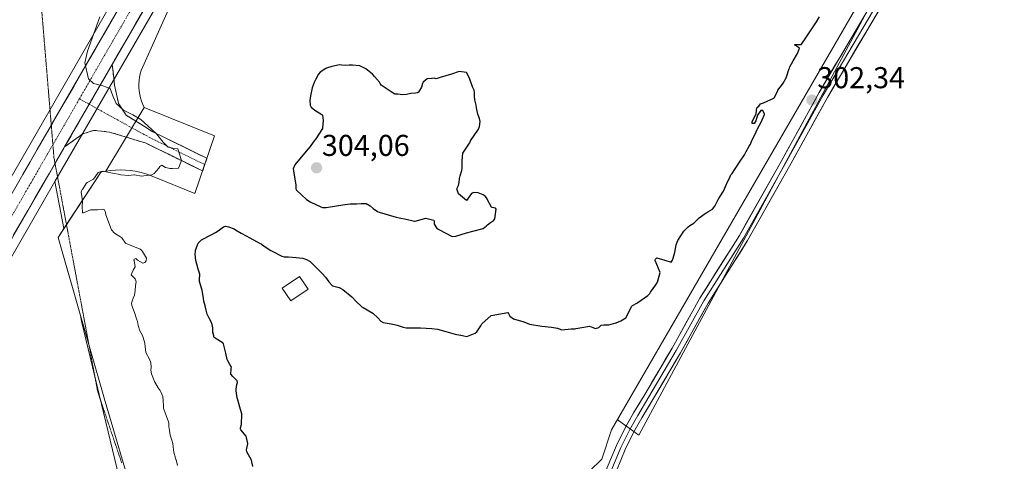
# Model space of a CAD drawing. Units: metres. Extents: x 601196 to 604661, y 4689839 to 4692203.
# Drawn here: x 602353 to 602680, y 4690763 to 4690910 of the extents above; entities that cross this region are included whole.
import ezdxf
from ezdxf.enums import TextEntityAlignment as Align

# ---------------------------------------------------------------- set-up
doc = ezdxf.new("R2010")
doc.units = ezdxf.units.M
doc.header["$MEASUREMENT"] = 0
for name, pattern in [('TRAZO_Y_PUNTO', [1, 0.5, -0.25, 0, -0.25]), ('TRAZOS2', [0.375, 0.25, -0.125]), ('TRAZOSX2', [1.5, 1, -0.5])]:
    doc.linetypes.add(name, pattern=pattern)
for name, color, linetype, lineweight in [('Camino', 19, 'TRAZOSX2', 0), ('Camino Cxs', 19, 'Continuous', 0), ('Camino eje', 19, 'TRAZO_Y_PUNTO', 0), ('Carretera de calzada única', 19, 'Continuous', 13), ('Carretera de calzada única Cxs', 19, 'Continuous', 13), ('Carretera de calzada única eje', 19, 'TRAZO_Y_PUNTO', 0), ('Carátula', 7, 'Continuous', 5), ('Cultivos herbáceos CxS', 92, 'Continuous', 0), ('Cultivos leñosos CxS', 92, 'Continuous', 0), ('Curva de nivel maestra', 36, 'Continuous', 30), ('Curva de nivel normal', 36, 'Continuous', 0), ('Edificación', 1, 'Continuous', 13), ('Edificación Cxs', 1, 'Continuous', 13), ('Explotación a cielo abierto', 254, 'Continuous', 0), ('Explotación a cielo abierto Cxs', 254, 'Continuous', 0), ('Layer 0', 7, 'Continuous', 0), ('Núcleo urbano CxS', 19, 'Continuous', 0), ('Punto de cota en terreno', 7, 'Continuous', 0), ('Rótulo de punto de cota en terreno', 19, 'Continuous', 0), ('Suelo desnudo CxS', 43, 'Continuous', 0), ('Vía pecuaria eje', 92, 'TRAZOS2', 0)]:
    doc.layers.add(name, color=color, linetype=linetype, lineweight=lineweight)
doc.styles.add('Arial', font='txt', dxfattribs={"height": 0.2})

# ---------------------------------------------------------------- blocks, each defined once
blk = doc.blocks.new('*U154')
at = {"layer": 'Cultivos herbáceos CxS', "color": 92, "linetype": 'Continuous', "lineweight": 0}
blk.add_polyline3d([(602426.31, 4691408.74, 312.25), (602426.31, 4690992.47, 298.99), (602427.24, 4690990.1, 299.1), (602390.16, 4690926.58, 296.32), (602337.47, 4690835.21, 292.95), (602328.27, 4690819.34, 292.6), (602325.52, 4690819.38, 292.41), (602323.22, 4690819.42, 292.21), (602291.17, 4690817.39, 291.28), (602275.44, 4690816.39, 290.99), (602268.18, 4690810.26, 291.38), (602261.81, 4690804.87, 291.65), (602242.4, 4690788.44, 292.11), (602196.02, 4690772.56, 291.86), (602196.02, 4690772.56, 291.86), (602184.85, 4690773.52, 291.21), (602173.79, 4690774.46, 291.22)], dxfattribs=at)
blk = doc.blocks.new('*U170')
at = {"layer": 'Curva de nivel normal', "color": 36, "linetype": 'Continuous', "lineweight": 0}
blk.add_polyline3d([(602380.02, 4690911.06, 295), (602375.87, 4690899.66, 295), (602375.06, 4690895.72, 295), (602376.19, 4690890.4, 295), (602377.91, 4690888.89, 295), (602381.04, 4690888.12, 295), (602383.43, 4690887.15, 295), (602384.27, 4690884.78, 295), (602385.47, 4690882.2, 295), (602387.86, 4690880.05, 295), (602391, 4690878.4, 295), (602393.6, 4690876.88, 295), (602395.97, 4690874.8, 295), (602398.8, 4690872.16, 295), (602401.04, 4690869.41, 295), (602402.64, 4690867.66, 295), (602404.2, 4690867.42, 295), (602405.92, 4690867.12, 295), (602407.07, 4690863.3, 295), (602406.06, 4690860.68, 295), (602404.17, 4690860.64, 295), (602403.38, 4690860.57, 295), (602401.76, 4690860.91, 295), (602400.61, 4690861.7, 295), (602399.89, 4690861.26, 295), (602399.57, 4690860.76, 295), (602398.05, 4690858.98, 295), (602397.25, 4690858.57, 295), (602396.33, 4690858.37, 295), (602394.64, 4690858.14, 295), (602393.81, 4690858.12, 295), (602391.51, 4690858.52, 295), (602391.37, 4690858.54, 295), (602391.27, 4690858.52, 295), (602389.51, 4690858.28, 295), (602387, 4690858.57, 295), (602386.13, 4690858.73, 295), (602384.86, 4690858.93, 295), (602384.15, 4690859.08, 295), (602381.08, 4690859.7, 295), (602380.41, 4690859.67, 295), (602379.49, 4690859.28, 295), (602379.23, 4690858.99, 295), (602377.89, 4690857.09, 295), (602375.78, 4690855.92, 295), (602375.69, 4690855.89, 295), (602375.63, 4690855.83, 295), (602375.49, 4690855.64, 295), (602374.23, 4690853.69, 295), (602374.17, 4690853.6, 295), (602373.8, 4690852.76, 295), (602374.23, 4690849.87, 295), (602374.14, 4690847.97, 295), (602374.27, 4690846.03, 295), (602374.37, 4690845.9, 295), (602374.46, 4690845.91, 295), (602374.52, 4690845.94, 295), (602376.84, 4690846.9, 295), (602377.77, 4690846.94, 295), (602379.17, 4690846.94, 295), (602380.91, 4690847.1, 295), (602381.49, 4690846.83, 295), (602381.83, 4690845.97, 295), (602381.99, 4690845.26, 295), (602383.86, 4690840.22, 295), (602384.82, 4690839.13, 295), (602386.67, 4690838.05, 295), (602387.27, 4690837.56, 295), (602388.55, 4690835.85, 295), (602388.59, 4690835.78, 295), (602388.63, 4690835.74, 295), (602389.26, 4690835.49, 295), (602393.41, 4690833.77, 295), (602393.84, 4690833.47, 295), (602394.17, 4690833.07, 295), (602395.5, 4690830.8, 295), (602395.38, 4690829.92, 295), (602394.94, 4690829.43, 295), (602394.32, 4690829.14, 295), (602392.5, 4690830.2, 295), (602391.96, 4690830.66, 295), (602391.37, 4690830.45, 295), (602391.32, 4690830.15, 295), (602391.37, 4690830, 295), (602391.77, 4690827.94, 295), (602391.09, 4690826.87, 295), (602390.4, 4690825.33, 295), (602391.73, 4690824.01, 295), (602392.02, 4690822.96, 295), (602391.84, 4690821.73, 295), (602391.75, 4690820.1, 295), (602391.5, 4690818.48, 295), (602391.08, 4690817.54, 295), (602390.5, 4690815.85, 295), (602390.6, 4690815.15, 295), (602390.86, 4690814.5, 295), (602391.65, 4690812.43, 295), (602392.22, 4690810.72, 295), (602392.48, 4690809.77, 295), (602392.76, 4690808.48, 295), (602393.26, 4690806.73, 295), (602393.71, 4690805.95, 295), (602394.15, 4690805.17, 295), (602394.81, 4690803.02, 295), (602394.9, 4690802.5, 295), (602395.26, 4690799.52, 295), (602395.29, 4690799.44, 295), (602396.44, 4690797.23, 295), (602396.94, 4690796.04, 295), (602397.04, 4690794.57, 295), (602396.94, 4690793.61, 295), (602397.14, 4690792.37, 295), (602398.14, 4690789.82, 295), (602399.36, 4690787.78, 295), (602399.98, 4690786.86, 295), (602400.25, 4690786.44, 295), (602400.9, 4690784.83, 295), (602401.09, 4690781.86, 295), (602401.08, 4690781.34, 295), (602401.11, 4690781.02, 295), (602401.21, 4690780.61, 295), (602402.81, 4690776.41, 295), (602402.89, 4690776.06, 295), (602402.95, 4690774.82, 295), (602402.98, 4690774.39, 295), (602403.34, 4690772.05, 295), (602403.55, 4690771.36, 295), (602403.95, 4690770.32, 295), (602404.24, 4690769.22, 295), (602404.36, 4690768.14, 295), (602404.6, 4690766.35, 295), (602405.12, 4690764.36, 295), (602405.28, 4690763.91, 295), (602405.32, 4690763.78, 295), (602405.8, 4690761.96, 295)], dxfattribs=at)
blk = doc.blocks.new('*U173')
at = {"layer": 'Curva de nivel maestra', "color": 36, "linetype": 'Continuous', "lineweight": 30}
blk.add_polyline3d([(602430.78, 4690761.58, 300), (602430.38, 4690763.66, 300), (602430.27, 4690763.92, 300), (602429.4, 4690765.43, 300), (602428.83, 4690766.5, 300), (602428.7, 4690767.14, 300), (602429.11, 4690769.11, 300), (602429.12, 4690769.21, 300), (602428.72, 4690771.28, 300), (602428.63, 4690771.64, 300), (602428.58, 4690771.72, 300), (602426.83, 4690773.74, 300), (602426.66, 4690774.04, 300), (602426.71, 4690774.48, 300), (602427.06, 4690775.6, 300), (602427.18, 4690779.06, 300), (602426.4, 4690781.67, 300), (602426.38, 4690781.71, 300), (602425.68, 4690784.12, 300), (602425.62, 4690784.38, 300), (602425.23, 4690786.7, 300), (602425.24, 4690786.99, 300), (602425.27, 4690787.34, 300), (602425.49, 4690788.83, 300), (602425.65, 4690789.49, 300), (602425.58, 4690790.01, 300), (602424.1, 4690791.5, 300), (602423.49, 4690792.32, 300), (602423.58, 4690794, 300), (602423.66, 4690794.67, 300), (602423.64, 4690794.76, 300), (602423.21, 4690795.47, 300), (602422.48, 4690796.66, 300), (602422.32, 4690797.18, 300), (602421.83, 4690799.22, 300), (602421.36, 4690801.01, 300), (602421.03, 4690802.34, 300), (602420.99, 4690802.48, 300), (602420.92, 4690802.58, 300), (602420.02, 4690803.18, 300), (602418, 4690804.51, 300), (602417.85, 4690804.84, 300), (602417.8, 4690805.02, 300), (602417.56, 4690806.24, 300), (602417.46, 4690807.67, 300), (602417.25, 4690808.74, 300), (602416.93, 4690809.67, 300), (602416.44, 4690810.63, 300), (602415.59, 4690812.27, 300), (602415.3, 4690813.56, 300), (602414.98, 4690815.02, 300), (602414.57, 4690816.51, 300), (602414.39, 4690817.39, 300), (602413.94, 4690820.17, 300), (602413.87, 4690820.48, 300), (602413.09, 4690823.03, 300), (602413.06, 4690823.31, 300), (602413.14, 4690823.87, 300), (602413.2, 4690825.25, 300), (602413.15, 4690825.49, 300), (602412.53, 4690827.55, 300), (602412.5, 4690827.62, 300), (602411.83, 4690830.06, 300), (602411.68, 4690832.19, 300), (602411.71, 4690833.03, 300), (602411.78, 4690833.48, 300), (602412.68, 4690835.82, 300), (602413.72, 4690836.93, 300), (602416.98, 4690838.62, 300), (602418.37, 4690839.37, 300), (602419.25, 4690839.93, 300), (602421.08, 4690841.2, 300), (602421.76, 4690841.44, 300), (602422.77, 4690841.24, 300), (602424.57, 4690840.52, 300), (602425.05, 4690840.26, 300), (602426.93, 4690839.13, 300), (602428.54, 4690838.2, 300), (602429.75, 4690837.54, 300), (602433.27, 4690835.75, 300), (602433.52, 4690835.61, 300), (602433.67, 4690835.52, 300), (602434.46, 4690834.96, 300), (602436.21, 4690833.71, 300), (602436.73, 4690833.39, 300), (602437.24, 4690833.13, 300), (602440.46, 4690831.45, 300), (602441.18, 4690831.28, 300), (602442.64, 4690831.28, 300), (602445.14, 4690831.02, 300), (602447.43, 4690830.77, 300), (602448.58, 4690830.4, 300), (602449.8, 4690829.67, 300), (602450.85, 4690828.74, 300), (602453.41, 4690826.18, 300), (602453.86, 4690825.74, 300), (602454.92, 4690824.54, 300), (602456.01, 4690822.94, 300), (602457.22, 4690821.64, 300), (602459.02, 4690821.19, 300), (602459.5, 4690821.08, 300), (602459.93, 4690820.9, 300), (602460.67, 4690820.44, 300), (602463.65, 4690818, 300), (602463.83, 4690817.81, 300), (602464.99, 4690816.56, 300), (602466.96, 4690814.66, 300), (602467.38, 4690814.38, 300), (602470.62, 4690812.51, 300), (602472.33, 4690810.99, 300), (602473.35, 4690809.88, 300), (602474.12, 4690809.48, 300), (602476.7, 4690808.99, 300), (602477.82, 4690808.76, 300), (602478.77, 4690808.53, 300), (602480.69, 4690807.92, 300), (602481.75, 4690807.71, 300), (602483.97, 4690807.66, 300), (602486.06, 4690807.68, 300), (602486.48, 4690807.66, 300), (602490.27, 4690807.4, 300), (602492.16, 4690807.18, 300), (602494.85, 4690806.48, 300), (602498.03, 4690805.62, 300), (602499.74, 4690805.26, 300), (602499.84, 4690805.23, 300), (602501.89, 4690804.85, 300), (602504.66, 4690805.93, 300), (602505.15, 4690806.35, 300), (602506.46, 4690808.31, 300), (602506.82, 4690809.04, 300), (602509.91, 4690811.77, 300), (602515.47, 4690812.72, 300), (602515.72, 4690812.48, 300), (602516.18, 4690811.52, 300), (602517.34, 4690810.69, 300), (602520.82, 4690809.63, 300), (602522.68, 4690808.89, 300), (602526.7, 4690808.19, 300), (602529.97, 4690807.88, 300), (602531.97, 4690807.53, 300), (602533.38, 4690807.01, 300), (602536.5, 4690807.38, 300), (602537.59, 4690807.32, 300), (602537.78, 4690807.32, 300), (602538.12, 4690807.41, 300), (602542.56, 4690808.25, 300), (602544.19, 4690807.56, 300), (602544.54, 4690807.4, 300), (602545.64, 4690807.82, 300), (602546.48, 4690808.6, 300), (602547.29, 4690808.63, 300), (602549, 4690808.68, 300), (602551.37, 4690809.3, 300), (602551.45, 4690809.33, 300), (602553.02, 4690809.95, 300), (602554.63, 4690811.05, 300), (602556.65, 4690814.88, 300), (602556.85, 4690815.13, 300), (602557.06, 4690815.25, 300), (602558.31, 4690815.87, 300), (602558.67, 4690816.1, 300), (602561.95, 4690818.41, 300), (602562.58, 4690819.07, 300), (602562.85, 4690819.51, 300), (602564.55, 4690822, 300), (602565.14, 4690822.8, 300), (602566.07, 4690826.04, 300), (602564.4, 4690830.06, 300), (602564.37, 4690830.23, 300), (602564.46, 4690830.5, 300), (602564.89, 4690830.99, 300), (602567.54, 4690830.21, 300), (602569.7, 4690829.53, 300), (602570.13, 4690830.15, 300), (602570.75, 4690832.21, 300), (602570.98, 4690833.39, 300), (602571.37, 4690835.26, 300), (602571.92, 4690836.73, 300), (602573.94, 4690839.78, 300), (602575.32, 4690841.26, 300), (602575.93, 4690841.68, 300), (602577.24, 4690842.4, 300), (602578.08, 4690843.31, 300), (602578.94, 4690844.22, 300), (602581.04, 4690845.7, 300), (602581.54, 4690846, 300), (602581.89, 4690846.17, 300), (602583.37, 4690847.13, 300), (602584.17, 4690848.1, 300), (602585.22, 4690850.12, 300), (602585.62, 4690850.82, 300), (602587.03, 4690853.11, 300), (602587.42, 4690853.89, 300), (602588.07, 4690855.36, 300), (602588.22, 4690855.66, 300), (602589.34, 4690857.93, 300), (602589.56, 4690858.5, 300), (602589.65, 4690858.63, 300), (602589.9, 4690858.93, 300), (602591, 4690860.47, 300), (602592.34, 4690862.68, 300), (602594, 4690865.2, 300), (602594.65, 4690866.32, 300), (602595.59, 4690867.99, 300), (602595.99, 4690868.74, 300), (602596.53, 4690869.87, 300), (602597.58, 4690872.08, 300), (602598.23, 4690873.57, 300), (602598.32, 4690873.76, 300), (602599.64, 4690876.27, 300), (602599.88, 4690876.76, 300), (602600.69, 4690878.52, 300), (602600.69, 4690878.65, 300), (602600.08, 4690879.91, 300), (602599.47, 4690879.9, 300), (602598.6, 4690878.67, 300), (602598.4, 4690878.31, 300), (602597.78, 4690876.44, 300), (602597.29, 4690875.52, 300), (602596.56, 4690875.56, 300), (602596.64, 4690876.29, 300), (602597.8, 4690878.52, 300), (602597.91, 4690878.8, 300), (602598.1, 4690880.77, 300), (602598.38, 4690881.04, 300), (602598.78, 4690881.35, 300), (602599.31, 4690882.06, 300), (602599.34, 4690882.08, 300), (602600.32, 4690882.43, 300), (602603.77, 4690884, 300), (602604, 4690884.25, 300), (602605.06, 4690886.58, 300), (602605.13, 4690886.7, 300), (602606.66, 4690888.68, 300), (602606.84, 4690888.97, 300), (602607.85, 4690890.8, 300), (602607.99, 4690891.1, 300), (602608.92, 4690893.87, 300), (602608.95, 4690894.01, 300), (602609.08, 4690894.4, 300), (602610.24, 4690896.44, 300), (602611.62, 4690898.81, 300), (602611.8, 4690899.13, 300), (602611.91, 4690899.36, 300), (602612.36, 4690900.65, 300), (602610.94, 4690901.48, 300), (602610.68, 4690901.68, 300), (602610.92, 4690901.81, 300), (602612.97, 4690901.85, 300), (602613.02, 4690901.89, 300), (602614.38, 4690904.07, 300), (602617.78, 4690909.03, 300), (602617.87, 4690909.17, 300), (602618.92, 4690911.04, 300)], dxfattribs=at)
blk = doc.blocks.new('5PATER')
at = {"layer": 'Carátula', "linetype": 'Continuous', "lineweight": 5}
h = blk.add_hatch(color=250, dxfattribs=at)
edge = h.paths.add_edge_path()
edge.add_ellipse((0, 0.01), major_axis=(-1.33, -1.34), ratio=0.999422, start_angle=0, end_angle=360)
blk = doc.blocks.new('*U182')
at = {"layer": 'Carretera de calzada única Cxs', "color": 19, "linetype": 'Continuous', "lineweight": 13}
for points in [[(602394.38, 4690913.05, 296.09), (602391.99, 4690908.89, 295.93), (602389.59, 4690904.74, 295.72), (602387.2, 4690900.59, 295.55), (602384.8, 4690896.44, 295.39), (602384.09, 4690895.21, 295.34), (602382.41, 4690892.29, 295.22), (602381.83, 4690891.29, 295.17), (602380.01, 4690888.14, 295.01), (602379.57, 4690887.38, 294.97), (602377.62, 4690883.98, 294.8), (602377.31, 4690883.46, 294.77), (602375.22, 4690879.83, 294.6), (602375.05, 4690879.54, 294.58), (602372.83, 4690875.68, 294.44), (602372.79, 4690875.62, 294.43), (602370.53, 4690871.7, 294.22), (602370.43, 4690871.53, 294.21), (602368.27, 4690867.78, 294.11), (602368.04, 4690867.38, 294.1), (602365.64, 4690863.22, 293.96), (602363.25, 4690859.07, 293.73), (602360.85, 4690854.92, 293.7), (602358.46, 4690850.77, 293.55), (602356.06, 4690846.62, 293.43), (602353.67, 4690842.47, 293.25), (602351.27, 4690838.31, 293.19)], [(602352.05, 4690854.48, 293.45), (602354.44, 4690858.63, 293.5), (602356.84, 4690862.78, 293.78), (602359.23, 4690866.94, 293.75), (602361.63, 4690871.09, 294.06), (602364.02, 4690875.24, 294.13), (602366.42, 4690879.4, 294.44), (602368.81, 4690883.55, 294.54), (602371.21, 4690887.7, 294.71), (602373.6, 4690891.85, 294.78), (602376, 4690896.01, 295.06), (602378.39, 4690900.16, 295.16), (602380.79, 4690904.31, 295.4), (602383.18, 4690908.47, 295.57), (602385.58, 4690912.62, 295.75)]]:
    blk.add_polyline3d(points, dxfattribs=at)

msp = doc.modelspace()

# ---------------------------------------------------------------- linework, layer by layer
at = {"layer": 'Camino', "color": 19, "linetype": 'TRAZOSX2', "lineweight": 0}
for points in [[(602384.09, 4690895.21), (602384.88, 4690888.29), (602386.23, 4690882.26), (602388.69, 4690878.37), (602397.4, 4690872.94), (602415.55, 4690864.01)], [(602414.12, 4690859.8), (602395.37, 4690869.03), (602383.21, 4690872.73), (602377.89, 4690873.29), (602374.32, 4690872.1), (602368.27, 4690867.78)], [(602414.84, 4690861.91), (602414.19, 4690859.99), (602414.12, 4690859.8)], [(602415.55, 4690864.01), (602415.48, 4690863.82), (602414.84, 4690861.91)]]:
    msp.add_lwpolyline(points, dxfattribs=at)
at = {"layer": 'Camino Cxs', "color": 19, "linetype": 'Continuous', "lineweight": 0}
msp.add_lwpolyline([(602384.09, 4690895.21), (602368.27, 4690867.78)], dxfattribs=at)
msp.add_polyline3d([(602368.27, 4690867.78, 294.09), (602370.43, 4690871.53, 294.22), (602370.53, 4690871.7, 294.22), (602372.79, 4690875.62, 294.44), (602372.83, 4690875.68, 294.44), (602375.05, 4690879.54, 294.58), (602375.22, 4690879.83, 294.6), (602377.31, 4690883.46, 294.78), (602377.62, 4690883.98, 294.81), (602379.57, 4690887.38, 294.96), (602380.01, 4690888.14, 295), (602381.83, 4690891.29, 295.17), (602382.41, 4690892.29, 295.21), (602384.09, 4690895.21, 295.34), (602384.48, 4690891.75, 295.3), (602384.88, 4690888.29, 295.3), (602385.55, 4690885.27, 295.16), (602386.23, 4690882.26, 295.02), (602388.69, 4690878.37, 294.82), (602391.59, 4690876.56, 294.9), (602394.5, 4690874.75, 295.03), (602397.4, 4690872.94, 294.96), (602401.03, 4690871.15, 295.18), (602404.66, 4690869.36, 295.22), (602408.29, 4690867.58, 295.24), (602411.92, 4690865.79, 295.82), (602415.55, 4690864.01, 296.48), (602414.12, 4690859.8, 296.38), (602410.37, 4690861.65, 295.68), (602406.62, 4690863.49, 294.66), (602402.87, 4690865.34, 294.9), (602399.12, 4690867.19, 294.86), (602395.37, 4690869.03, 294.77), (602391.32, 4690870.26, 294.75), (602387.26, 4690871.5, 294.66), (602383.21, 4690872.73, 294.69), (602380.55, 4690873.01, 294.67), (602377.89, 4690873.29, 294.41), (602374.32, 4690872.1, 294.29), (602371.29, 4690869.94, 294.05), (602368.27, 4690867.78, 294.09)], close=True, dxfattribs=at)
at = {"layer": 'Camino eje', "color": 19, "linetype": 'TRAZO_Y_PUNTO', "lineweight": 0}
for points in [[(602373.21, 4690883.76), (602376.45, 4690881.97)], [(602376.45, 4690881.97), (602382.81, 4690878.45), (602396.39, 4690870.98), (602414.84, 4690861.91)]]:
    msp.add_lwpolyline(points, dxfattribs=at)
at = {"layer": 'Carretera de calzada única', "color": 19, "linetype": 'Continuous', "lineweight": 13}
for points in [[(602794.22, 4691598.47), (602784.17, 4691581.25), (602769.08, 4691555.92), (602759.08, 4691538.67), (602735.53, 4691497.94), (602665.57, 4691378.3), (602611.58, 4691285.55), (602536.23, 4691156.28), (602469.03, 4691041.05), (602399.17, 4690921.35), (602384.09, 4690895.21)], [(602363.87, 4690874.99), (602392.76, 4690925.08), (602416.81, 4690966.28)], [(602295.34, 4690756.54), (602325.03, 4690807.76), (602340.07, 4690833.71), (602363.87, 4690874.99)], [(602368.27, 4690867.78), (602365.12, 4690862.32)], [(602365.12, 4690862.32), (602346.48, 4690830.01), (602331.42, 4690804.05), (602316.28, 4690777.93), (602231.57, 4690632.03), (602231.38, 4690631.7)]]:
    msp.add_lwpolyline(points, dxfattribs=at)
at = {"layer": 'Carretera de calzada única Cxs', "color": 19, "linetype": 'Continuous', "lineweight": 13}
msp.add_lwpolyline([(602384.09, 4690895.21), (602368.27, 4690867.78)], dxfattribs=at)
at = {"layer": 'Carretera de calzada única eje', "color": 19, "linetype": 'TRAZO_Y_PUNTO', "lineweight": 0}
for points in [[(602424.28, 4690971.71), (602395.98, 4690923.21), (602373.21, 4690883.76)], [(602373.21, 4690883.76), (602364.41, 4690868.51)], [(602364.41, 4690868.51), (602343.26, 4690831.85), (602328.23, 4690805.91), (602320.66, 4690792.85), (602313.08, 4690779.78), (602276.16, 4690716.1), (602233.8, 4690643.14), (602228.09, 4690633.32)]]:
    msp.add_lwpolyline(points, dxfattribs=at)
at = {"layer": 'Cultivos herbáceos CxS', "color": 92, "linetype": 'Continuous', "lineweight": 0}
for points in [[(602427.24, 4690990.1, 299.1), (602390.16, 4690926.58, 296.32), (602337.47, 4690835.21, 292.95), (602328.27, 4690819.34, 292.6)], [(602542.74, 4690760.15, 300.75), (602546.64, 4690764.05, 301.16), (602549.88, 4690773.79, 301.22), (602551.91, 4690777.29, 301.3), (602552.25, 4690776.89, 301.31), (602559, 4690771.98, 301.46), (602675.04, 4690987.93, 304.9)], [(602675.04, 4690987.93, 304.9), (602559, 4690771.98, 301.46), (602552.25, 4690776.89, 301.31), (602551.91, 4690777.29, 301.3), (602549.88, 4690773.79, 301.22), (602546.64, 4690764.05, 301.16), (602542.74, 4690760.15, 300.75)], [(602433.52, 4690974.26, 298.47), (602401.76, 4690919.84, 297.18), (602365.1, 4690856.28, 293.67)], [(602433.63, 4690973.97, 298.46), (602431.64, 4690970.48, 298.32), (602425.51, 4690956.94, 298.03), (602424.08, 4690952.83, 298.05), (602423.6, 4690950.89, 298.04), (602419.83, 4690944.78, 298.3), (602417.1, 4690945.49, 298.46), (602393.73, 4690893.23, 295.96), (602393.41, 4690892.12, 295.92), (602393.17, 4690890.99, 295.87), (602393.02, 4690889.85, 295.83), (602392.94, 4690888.69, 295.78), (602392.95, 4690887.54, 295.73), (602393.04, 4690886.39, 295.67), (602393.22, 4690885.25, 295.62), (602393.47, 4690884.12, 295.58), (602393.8, 4690883.02, 295.55), (602394.22, 4690881.94, 295.55), (602394.7, 4690880.89, 295.57), (602382.02, 4690859.77, 294.14), (602380.42, 4690859.47, 294.11), (602368.07, 4690840.65, 292.65)], [(602417.1, 4690945.49, 298.46), (602393.73, 4690893.23, 295.96), (602393.41, 4690892.12, 295.92), (602393.17, 4690890.99, 295.87), (602393.02, 4690889.85, 295.83), (602392.94, 4690888.69, 295.78), (602392.95, 4690887.54, 295.73), (602393.04, 4690886.39, 295.67), (602393.22, 4690885.25, 295.62), (602393.47, 4690884.12, 295.58), (602393.8, 4690883.02, 295.55), (602394.22, 4690881.94, 295.55), (602394.7, 4690880.89, 295.57), (602382.02, 4690859.77, 294.14), (602380.42, 4690859.47, 294.11), (602368.07, 4690840.65, 292.65), (602368.07, 4690840.65, 292.65), (602365.1, 4690856.28, 293.67), (602401.76, 4690919.84, 297.18)], [(602365.1, 4690856.28, 293.67), (602368.07, 4690840.65, 292.65)]]:
    msp.add_polyline3d(points, dxfattribs=at)
at = {"layer": 'Cultivos leñosos CxS', "color": 92, "linetype": 'Continuous', "lineweight": 0}
for points in [[(602310.89, 4690762.67, 291.29), (602313.59, 4690767.2, 291.32), (602314.26, 4690768.47, 291.34), (602318.88, 4690776.42, 291.39), (602334.02, 4690802.55, 291.6), (602349.08, 4690828.51, 292.18), (602365.1, 4690856.28, 293.67), (602368.07, 4690840.65, 292.65), (602366.14, 4690837.72, 292.82), (602373.55, 4690811.79, 293.72), (602373.91, 4690809.9, 293.84), (602390.1, 4690742.81, 293.59)], [(602365.1, 4690856.28, 293.67), (602349.08, 4690828.51, 292.18), (602334.02, 4690802.55, 291.6), (602318.88, 4690776.42, 291.39), (602314.26, 4690768.47, 291.34)], [(602365.1, 4690856.28, 293.67), (602368.07, 4690840.65, 292.65)], [(602368.07, 4690840.65, 292.65), (602366.14, 4690837.72, 292.82), (602373.55, 4690811.79, 293.72), (602373.91, 4690809.9, 293.84), (602390.1, 4690742.81, 293.59), (602400.1, 4690718.53, 293.46), (602413.88, 4690655.29, 294.46), (602415.48, 4690658.15, 294.57)]]:
    msp.add_polyline3d(points, dxfattribs=at)
at = {"layer": 'Curva de nivel maestra', "color": 36, "linetype": 'Continuous', "lineweight": 30}
msp.add_polyline3d([(602492.72, 4690840.25, 300), (602496.8, 4690838.08, 300), (602497.09, 4690838.01, 300), (602498.19, 4690838.18, 300), (602501.76, 4690839.25, 300), (602506.8, 4690840.54, 300), (602507.16, 4690840.65, 300), (602507.28, 4690840.72, 300), (602508.41, 4690841.57, 300), (602508.73, 4690841.88, 300), (602509.68, 4690842.66, 300), (602510.67, 4690843.18, 300), (602511.16, 4690843.88, 300), (602511.56, 4690847.09, 300), (602511.42, 4690847.4, 300), (602510.24, 4690847.64, 300), (602510.03, 4690847.8, 300), (602508.72, 4690850.18, 300), (602508.55, 4690850.55, 300), (602508.41, 4690850.84, 300), (602507.94, 4690851.48, 300), (602507.31, 4690851.92, 300), (602505.57, 4690852.57, 300), (602504.02, 4690852.67, 300), (602503.43, 4690852.26, 300), (602501.74, 4690850.03, 300), (602499.12, 4690852.17, 300), (602498.55, 4690853.91, 300), (602499.08, 4690854.98, 300), (602499.33, 4690855.92, 300), (602499.41, 4690857.27, 300), (602499.62, 4690858.2, 300), (602500.19, 4690859.99, 300), (602500.34, 4690860.82, 300), (602500.32, 4690861.69, 300), (602500.3, 4690863.16, 300), (602500.48, 4690865.71, 300), (602500.5, 4690865.77, 300), (602501.23, 4690866.66, 300), (602502.55, 4690868.67, 300), (602502.81, 4690869.2, 300), (602502.92, 4690869.46, 300), (602503.09, 4690869.77, 300), (602505.69, 4690873.72, 300), (602506.1, 4690874.54, 300), (602506.28, 4690876.23, 300), (602506.01, 4690877.27, 300), (602505.49, 4690878.65, 300), (602505.06, 4690880.75, 300), (602504.92, 4690881.72, 300), (602504.53, 4690883.43, 300), (602504.36, 4690884.7, 300), (602504.36, 4690886.01, 300), (602504.23, 4690886.61, 300), (602503.72, 4690887.77, 300), (602502.69, 4690890.64, 300), (602501.69, 4690892.48, 300), (602499.28, 4690892.88, 300), (602496.71, 4690891.97, 300), (602493.02, 4690890.88, 300), (602491.67, 4690890.47, 300), (602490.95, 4690890.6, 300), (602490.29, 4690890.53, 300), (602490.07, 4690890.51, 300), (602488.69, 4690890.36, 300), (602487.99, 4690889.91, 300), (602487.36, 4690889.36, 300), (602487.12, 4690888.87, 300), (602486.8, 4690887.7, 300), (602485.85, 4690886.04, 300), (602485.41, 4690885.77, 300), (602484.78, 4690885.7, 300), (602483.21, 4690885.56, 300), (602481.83, 4690885.19, 300), (602480.45, 4690885.09, 300), (602478.93, 4690885.33, 300), (602478.11, 4690885.29, 300), (602477.97, 4690885.32, 300), (602476.69, 4690886.09, 300), (602473.45, 4690888.35, 300), (602473.02, 4690888.85, 300), (602472.85, 4690889.33, 300), (602471.18, 4690891.15, 300), (602470.59, 4690891.86, 300), (602470.5, 4690891.96, 300), (602468.27, 4690893.7, 300), (602466.54, 4690894.63, 300), (602466.37, 4690894.68, 300), (602466.19, 4690894.7, 300), (602463.88, 4690894.93, 300), (602462.79, 4690894.99, 300), (602461.5, 4690894.89, 300), (602460.38, 4690894.98, 300), (602459.54, 4690895.02, 300), (602456.97, 4690894.47, 300), (602455.29, 4690893.94, 300), (602454.98, 4690893.81, 300), (602453.2, 4690892.65, 300), (602452.64, 4690892, 300), (602451.66, 4690890.27, 300), (602451.12, 4690889.21, 300), (602450.53, 4690887.47, 300), (602449.91, 4690884.76, 300), (602449.74, 4690883.22, 300), (602449.83, 4690881.63, 300), (602450.11, 4690881.04, 300), (602451.43, 4690879.97, 300), (602453.71, 4690878.6, 300), (602453.92, 4690878.3, 300), (602454.16, 4690876.53, 300), (602453.96, 4690874.15, 300), (602453.94, 4690873.99, 300), (602453.91, 4690873.93, 300), (602451.73, 4690870.53, 300), (602451.2, 4690869.84, 300), (602450.03, 4690868.24, 300), (602449.81, 4690867.9, 300), (602448.53, 4690866.4, 300), (602444.69, 4690861.87, 300), (602444.24, 4690860.47, 300), (602444.38, 4690859.18, 300), (602445.06, 4690855.03, 300), (602445.08, 4690854.36, 300), (602445.08, 4690853.9, 300), (602445.32, 4690853.39, 300), (602448.64, 4690850.37, 300), (602449.81, 4690849.53, 300), (602450.05, 4690849.41, 300), (602453.39, 4690847.84, 300), (602453.9, 4690847.69, 300), (602455.1, 4690847.68, 300), (602461.32, 4690848.64, 300), (602463.06, 4690848.88, 300), (602465.22, 4690848.91, 300), (602466.74, 4690848.94, 300), (602468.47, 4690848.96, 300), (602469.72, 4690848.21, 300), (602470.75, 4690847.28, 300), (602472.23, 4690846.29, 300), (602472.74, 4690846.06, 300), (602478.44, 4690844.45, 300), (602479.43, 4690844.23, 300), (602481.71, 4690843.8, 300), (602484.45, 4690843.08, 300), (602484.5, 4690843.07, 300), (602484.6, 4690843.08, 300), (602484.69, 4690843.11, 300), (602488.2, 4690844.16, 300), (602490.87, 4690843.41, 300), (602491.01, 4690842.98, 300), (602491.01, 4690842.08, 300), (602491.73, 4690840.95, 300), (602492.29, 4690840.48, 300), (602492.72, 4690840.25, 300)], dxfattribs=at)
at = {"layer": 'Edificación', "color": 1, "linetype": 'Continuous', "lineweight": 13}
msp.add_polyline3d([(602449.14, 4690820.52, 303.08), (602443.36, 4690816.62, 303.43), (602440.48, 4690820.87, 303.19), (602446.27, 4690824.76, 302.9), (602449.14, 4690820.52, 303.08)], dxfattribs=at)
at = {"layer": 'Edificación Cxs', "color": 1, "linetype": 'Continuous', "lineweight": 13}
msp.add_polyline3d([(602449.14, 4690820.52, 303.08), (602443.36, 4690816.62, 303.43), (602440.48, 4690820.87, 303.19), (602446.27, 4690824.76, 302.9), (602449.14, 4690820.52, 303.08)], close=True, dxfattribs=at)
at = {"layer": 'Explotación a cielo abierto', "color": 254, "linetype": 'Continuous', "lineweight": 0}
for points in [[(602620.66, 4691023.96, 305.8), (602663.17, 4690992.78, 306.12), (602670.94, 4690986.1, 305.51), (602639.13, 4690927.99, 304.15), (602549.88, 4690773.79, 301.72), (602546.64, 4690764.05, 301.3), (602542.74, 4690760.15, 301.65)], [(602397.97, 4690728.32, 294.29), (602381.73, 4690783.18, 293.59), (602366.14, 4690837.72, 293.87), (602380.42, 4690859.47, 294.76), (602382.02, 4690859.77, 294.83), (602383.63, 4690859.98, 294.77), (602385.25, 4690860.1, 294.74), (602386.88, 4690860.13, 294.72), (602388.5, 4690860.07, 294.71), (602390.12, 4690859.92, 294.7), (602391.73, 4690859.68, 294.72), (602393.32, 4690859.35, 294.87), (602394.89, 4690858.94, 295.02), (602396.44, 4690858.43, 295.2), (602397.95, 4690857.85, 295.5), (602411.59, 4690852.33, 296.5), (602418.08, 4690871.48, 297.84), (602394.7, 4690880.89, 296.09), (602394.22, 4690881.94, 296.19), (602393.8, 4690883.02, 296.31), (602393.47, 4690884.12, 296.35), (602393.22, 4690885.25, 296.34), (602393.04, 4690886.39, 296.35), (602392.95, 4690887.54, 296.37), (602392.94, 4690888.69, 296.38), (602393.02, 4690889.85, 296.32), (602393.17, 4690890.99, 296.28), (602393.41, 4690892.12, 296.27), (602393.73, 4690893.23, 296.29), (602417.1, 4690945.49, 298.42)]]:
    msp.add_polyline3d(points, dxfattribs=at)
at = {"layer": 'Explotación a cielo abierto Cxs', "color": 254, "linetype": 'Continuous', "lineweight": 0}
for points in [[(602397.97, 4690728.32, 294.29), (602381.73, 4690783.18, 293.59), (602366.14, 4690837.72, 293.87), (602380.42, 4690859.47, 294.76), (602382.02, 4690859.77, 294.83), (602383.63, 4690859.98, 294.77), (602385.25, 4690860.1, 294.74), (602386.88, 4690860.13, 294.72), (602388.5, 4690860.07, 294.71), (602390.12, 4690859.92, 294.7), (602391.73, 4690859.68, 294.72), (602393.32, 4690859.35, 294.87), (602394.89, 4690858.94, 295.02), (602396.44, 4690858.43, 295.19), (602397.95, 4690857.85, 295.5), (602411.59, 4690852.33, 296.5), (602418.08, 4690871.48, 297.84), (602394.7, 4690880.89, 296.09), (602394.22, 4690881.94, 296.19), (602393.8, 4690883.02, 296.31), (602393.47, 4690884.12, 296.35), (602393.22, 4690885.25, 296.34), (602393.04, 4690886.39, 296.35), (602392.95, 4690887.54, 296.37), (602392.94, 4690888.69, 296.38), (602393.02, 4690889.85, 296.32), (602393.17, 4690890.99, 296.28), (602393.41, 4690892.12, 296.27), (602393.73, 4690893.23, 296.29), (602417.1, 4690945.49, 298.42)], [(602639.13, 4690927.99, 304.15), (602549.88, 4690773.79, 301.72), (602546.64, 4690764.05, 301.3), (602542.74, 4690760.15, 301.65)]]:
    msp.add_polyline3d(points, dxfattribs=at)
at = {"layer": 'Layer 0', "linetype": 'Continuous', "lineweight": 0}
for points in [[(602539.77, 4690745.19), (602546.45, 4690752.31), (602547.25, 4690757.25), (602548.5, 4690761.23), (602551.51, 4690768.54), (602554.52, 4690774.66), (602557.2, 4690779.38), (602560.91, 4690785.53), (602570, 4690800.96), (602579.22, 4690817.49), (602592.34, 4690838.34), (602606.18, 4690862.96), (602618.79, 4690885.83), (602633.72, 4690911.04), (602652.34, 4690942.47), (602672.03, 4690976.23), (602687.26, 4691002.04)], [(602688.65, 4691001.24), (602673.41, 4690975.42), (602653.72, 4690941.66), (602635.1, 4690910.23), (602620.18, 4690885.04), (602607.58, 4690862.18), (602593.72, 4690837.52), (602580.59, 4690816.67), (602571.39, 4690800.16), (602562.28, 4690784.71), (602558.58, 4690778.57), (602555.93, 4690773.91), (602552.97, 4690767.88), (602550.01, 4690760.69), (602548.84, 4690756.98), (602548.74, 4690752.96), (602548.27, 4690747.61)], [(602690.04, 4691000.45), (602674.79, 4690974.61), (602655.1, 4690940.85), (602636.47, 4690909.41), (602621.56, 4690884.25), (602608.98, 4690861.4), (602595.09, 4690836.7), (602581.97, 4690815.85), (602572.77, 4690799.37), (602563.66, 4690783.89), (602559.96, 4690777.76), (602557.35, 4690773.17), (602554.43, 4690767.22), (602551.51, 4690760.14), (602550.44, 4690756.72), (602552.36, 4690752.86), (602557.87, 4690749.37)]]:
    msp.add_lwpolyline(points, dxfattribs=at)
for points in [[(602638.8, 4690913.34, 303.63), (602636.47, 4690909.41, 303.64), (602633.99, 4690905.22, 303.45), (602631.5, 4690901.02, 303.35), (602629.02, 4690896.83, 303.12), (602626.53, 4690892.63, 303.03), (602624.05, 4690888.44, 302.71), (602621.56, 4690884.25, 302.6), (602619.47, 4690880.44, 302.37), (602617.37, 4690876.63, 302.24), (602615.27, 4690872.82, 302.08), (602613.17, 4690869.02, 301.97), (602611.08, 4690865.21, 301.82), (602608.98, 4690861.4, 301.71), (602606.66, 4690857.29, 301.72), (602604.35, 4690853.17, 301.58), (602602.04, 4690849.05, 301.67), (602599.72, 4690844.94, 301.59), (602597.41, 4690840.82, 301.61), (602595.09, 4690836.7, 301.55), (602592.47, 4690832.53, 301.64), (602589.84, 4690828.36, 301.56), (602587.22, 4690824.19, 301.66), (602584.59, 4690820.02, 301.55), (602581.97, 4690815.85, 301.61), (602579.67, 4690811.73, 301.58), (602577.37, 4690807.61, 301.64), (602575.07, 4690803.49, 301.48), (602572.77, 4690799.37, 301.56), (602570.5, 4690795.5, 301.47), (602568.22, 4690791.63, 301.53), (602565.94, 4690787.76, 301.49), (602563.66, 4690783.89, 301.47), (602561.81, 4690780.83, 301.43), (602559.96, 4690777.76, 301.37), (602558.65, 4690775.46, 301.36), (602557.35, 4690773.17, 301.32), (602555.89, 4690770.2, 301.21), (602554.43, 4690767.22, 301.17), (602552.97, 4690763.68, 301.23), (602551.51, 4690760.14, 301.21)], [(602548.5, 4690761.23, 301.3), (602550.01, 4690764.89, 301.28), (602551.51, 4690768.54, 301.22), (602553.02, 4690771.6, 301.48), (602554.52, 4690774.66, 301.58), (602555.86, 4690777.02, 301.55), (602557.2, 4690779.38, 301.61), (602559.05, 4690782.45, 301.76), (602560.91, 4690785.53, 301.67), (602563.18, 4690789.39, 301.59), (602565.45, 4690793.24, 301.55), (602567.73, 4690797.1, 301.65), (602570, 4690800.96, 301.67), (602572.3, 4690805.09, 301.69), (602574.61, 4690809.22, 301.83), (602576.91, 4690813.36, 301.47), (602579.22, 4690817.49, 301.84), (602581.84, 4690821.66, 301.64), (602584.47, 4690825.83, 301.78), (602587.09, 4690830, 301.72), (602589.72, 4690834.17, 301.8), (602592.34, 4690838.34, 301.52), (602594.65, 4690842.44, 301.86), (602596.96, 4690846.55, 301.66), (602599.26, 4690850.65, 301.84), (602601.57, 4690854.75, 301.72), (602603.88, 4690858.85, 301.83), (602606.18, 4690862.96, 301.76), (602608.28, 4690866.77, 302.13), (602610.38, 4690870.58, 302.17), (602612.48, 4690874.4, 302.22), (602614.58, 4690878.21, 302.53), (602616.69, 4690882.02, 302.57), (602618.79, 4690885.83, 302.93), (602621.27, 4690890.04, 303.09), (602623.76, 4690894.24, 303.51), (602626.25, 4690898.44, 303.18), (602628.74, 4690902.64, 303.72), (602631.23, 4690906.84, 303.45), (602633.72, 4690911.04, 303.83)]]:
    msp.add_polyline3d(points, dxfattribs=at)
at = {"layer": 'Núcleo urbano CxS', "color": 19, "linetype": 'Continuous', "lineweight": 0}
for points in [[(602538.82, 4691154.77, 304.87), (602483.13, 4691059.27, 302.57), (602471.62, 4691039.54, 300.04), (602433.52, 4690974.26, 298.47), (602401.76, 4690919.84, 297.18), (602365.1, 4690856.28, 293.67), (602349.08, 4690828.51, 292.18), (602334.02, 4690802.55, 291.6), (602318.88, 4690776.42, 291.39), (602314.26, 4690768.47, 291.34), (602314.26, 4690768.47, 291.34), (602328.35, 4690795.36, 291.73), (602342.49, 4690819.1, 292.1), (602328.27, 4690819.34, 292.6), (602337.47, 4690835.21, 292.95), (602390.16, 4690926.58, 296.32), (602427.24, 4690990.1, 299.1), (602460.05, 4691046.29, 301.38), (602527.24, 4691161.51, 306.32)], [(602427.24, 4690990.1, 299.1), (602390.16, 4690926.58, 296.32), (602337.47, 4690835.21, 292.95), (602328.27, 4690819.34, 292.6)], [(602433.52, 4690974.26, 298.47), (602401.76, 4690919.84, 297.18), (602365.1, 4690856.28, 293.67)], [(602365.1, 4690856.28, 293.67), (602349.08, 4690828.51, 292.18), (602334.02, 4690802.55, 291.6), (602318.88, 4690776.42, 291.39), (602314.26, 4690768.47, 291.34)]]:
    msp.add_polyline3d(points, dxfattribs=at)
at = {"layer": 'Suelo desnudo CxS', "color": 43, "linetype": 'Continuous', "lineweight": 0}
for points in [[(602675.04, 4690987.93, 304.9), (602559, 4690771.98, 301.46), (602552.25, 4690776.89, 301.31), (602551.91, 4690777.29, 301.3), (602549.88, 4690773.79, 301.22), (602546.64, 4690764.05, 301.16), (602542.74, 4690760.15, 300.75)], [(602675.04, 4690987.93, 304.9), (602559, 4690771.98, 301.46), (602552.25, 4690776.89, 301.31), (602551.91, 4690777.29, 301.3), (602549.88, 4690773.79, 301.22), (602546.64, 4690764.05, 301.16), (602542.74, 4690760.15, 300.75)], [(602433.63, 4690973.97, 298.46), (602431.64, 4690970.48, 298.32), (602425.51, 4690956.94, 298.03), (602424.08, 4690952.83, 298.05), (602423.6, 4690950.89, 298.04), (602419.83, 4690944.78, 298.3), (602417.1, 4690945.49, 298.46), (602393.73, 4690893.23, 295.96), (602393.41, 4690892.12, 295.92), (602393.17, 4690890.99, 295.87), (602393.02, 4690889.85, 295.83), (602392.94, 4690888.69, 295.78), (602392.95, 4690887.54, 295.73), (602393.04, 4690886.39, 295.67), (602393.22, 4690885.25, 295.62), (602393.47, 4690884.12, 295.58), (602393.8, 4690883.02, 295.55), (602394.22, 4690881.94, 295.55), (602394.7, 4690880.89, 295.57), (602382.02, 4690859.77, 294.14), (602380.42, 4690859.47, 294.11), (602368.07, 4690840.65, 292.65)], [(602390.1, 4690742.81, 293.59), (602373.91, 4690809.9, 293.84), (602373.55, 4690811.79, 293.72), (602366.14, 4690837.72, 292.82), (602368.07, 4690840.65, 292.65), (602380.42, 4690859.47, 294.11), (602382.02, 4690859.77, 294.14), (602394.7, 4690880.89, 295.57), (602394.22, 4690881.94, 295.55), (602393.8, 4690883.02, 295.55), (602393.47, 4690884.12, 295.58), (602393.22, 4690885.25, 295.62), (602393.04, 4690886.39, 295.67), (602392.95, 4690887.54, 295.73), (602392.94, 4690888.69, 295.78), (602393.02, 4690889.85, 295.83), (602393.17, 4690890.99, 295.87), (602393.41, 4690892.12, 295.92), (602393.73, 4690893.23, 295.96), (602417.1, 4690945.49, 298.46)], [(602368.07, 4690840.65, 292.65), (602366.14, 4690837.72, 292.82), (602373.55, 4690811.79, 293.72), (602373.91, 4690809.9, 293.84), (602390.1, 4690742.81, 293.59), (602400.1, 4690718.53, 293.46), (602413.88, 4690655.29, 294.46), (602415.48, 4690658.15, 294.57)]]:
    msp.add_polyline3d(points, dxfattribs=at)
at = {"layer": 'Vía pecuaria eje', "color": 92, "linetype": 'TRAZOS2', "lineweight": 0}
for points in [[(602352.82, 4690940.47, 293.8), (602354.32, 4690935.92, 293.8), (602355.82, 4690931.36, 293.81), (602357.32, 4690926.81, 293.76), (602358.82, 4690922.25, 293.75), (602360.32, 4690917.7, 293.77), (602360.72, 4690912.83, 293.66), (602361.13, 4690907.97, 293.59), (602361.53, 4690903.1, 293.49), (602361.94, 4690898.23, 293.5), (602362.34, 4690893.36, 293.53), (602362.75, 4690888.49, 293.55), (602363.15, 4690883.63, 293.71), (602363.56, 4690878.76, 293.96), (602363.87, 4690874.99, 294.11)], [(602363.87, 4690874.99, 294.11), (602363.96, 4690873.89, 294.16), (602364.37, 4690869.02, 294.17), (602364.41, 4690868.51, 294.15)], [(602364.41, 4690868.51, 294.15), (602364.77, 4690864.16, 294.02), (602365.12, 4690862.32, 293.84)], [(602365.12, 4690862.32, 293.84), (602365.68, 4690859.29, 293.56), (602366.59, 4690854.43, 293.37), (602367.5, 4690849.56, 293.71), (602368.41, 4690844.7, 294.2), (602369.32, 4690839.84, 294.06), (602370.22, 4690834.97, 293.71), (602371.13, 4690830.11, 293.45), (602372.04, 4690825.25, 293.44), (602372.95, 4690820.38, 293.69), (602373.86, 4690815.52, 293.75), (602374.77, 4690810.65, 293.73), (602375.68, 4690805.79, 293.57), (602376.58, 4690800.93, 293.84), (602377.49, 4690796.06, 294.21), (602378.4, 4690791.2, 293.94), (602379.31, 4690786.34, 293.59), (602380.9, 4690781.64, 293.63), (602382.48, 4690776.94, 293.68), (602384.07, 4690772.24, 293.5), (602385.66, 4690767.54, 293.47), (602387.25, 4690762.84, 293.47)]]:
    msp.add_polyline3d(points, dxfattribs=at)

# ---------------------------------------------------------------- block references
at = {"layer": 'Carretera de calzada única Cxs', "color": 19, "linetype": 'Continuous', "lineweight": 13}
msp.add_blockref('*U182', (0, 0), dxfattribs=at)
at = {"layer": 'Cultivos herbáceos CxS', "color": 92, "linetype": 'Continuous', "lineweight": 0}
msp.add_blockref('*U154', (0, 0), dxfattribs=at)
at = {"layer": 'Curva de nivel maestra', "color": 36, "linetype": 'Continuous', "lineweight": 30}
msp.add_blockref('*U173', (0, 0), dxfattribs=at)
at = {"layer": 'Curva de nivel normal', "color": 36, "linetype": 'Continuous', "lineweight": 0}
msp.add_blockref('*U170', (0, 0), dxfattribs=at)
at = {"layer": 'Punto de cota en terreno', "linetype": 'Continuous', "lineweight": 0}
for p in [(602616.43, 4690883.35, 302.34), (602451.96, 4690860.85, 304.06)]:
    msp.add_blockref('5PATER', p, dxfattribs=at)

# ---------------------------------------------------------------- texts
at = {"layer": 'Rótulo de punto de cota en terreno', "color": 19, "linetype": 'Continuous', "lineweight": 0, "style": 'Arial'}
for s, p in [('302,34', (602618.19, 4690885.11)), ('304,06', (602453.72, 4690862.61))]:
    msp.add_text(s, height=7, dxfattribs=at).set_placement(p, align=Align.BOTTOM_LEFT)

doc.saveas('drawing.dxf')
